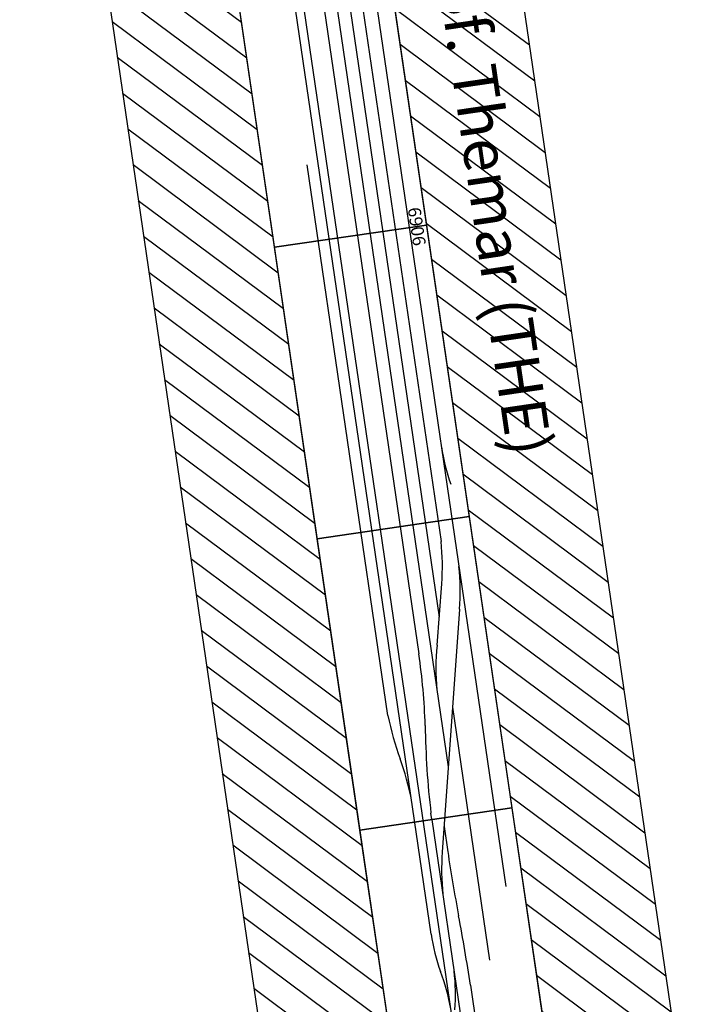
# Model space of a CAD drawing. Extents: x -995 to 43949, y -2783 to 20990.
# Drawn here: x 6795 to 9380, y 5259 to 9107 of the extents above; entities that cross this region are included whole.
import ezdxf
from ezdxf.enums import TextEntityAlignment as Align

# ---------------------------------------------------------------- set-up
doc = ezdxf.new("R2010")
doc.units = 0
doc.layers.add('Bedienraum', color=2, linetype='Continuous', lineweight=25)
doc.styles.get("Standard").update_dxf_attribs({"font": 'ISOCP.SHX'})
pattern_1 = [(45, (-19416.99, -214192.93), (-70.71068, 70.71068), [])]

# ---------------------------------------------------------------- blocks, each defined once
blk = doc.blocks.new('A$C45843DE2')
at = {"layer": 'Bedienraum'}
h = blk.add_hatch(dxfattribs=at)
h.set_pattern_fill('_USER', color=256, scale=100, angle=45, pattern_type=0)
h.set_pattern_definition(pattern_1)
h.paths.add_polyline_path([(6906, 1600), (0, 1600), (0, 1100), (1151, 1100), (2302, 1100), (3453, 1100), (4604, 1100), (5755, 1100), (6906, 1100)])
h.paths.add_polyline_path([(2556.2, 1226.8), (4349.8, 1226.8), (4349.8, 1515.6), (2556.2, 1515.6)], flags=24)
h = blk.add_hatch(dxfattribs=at)
h.set_pattern_fill('_USER', color=256, scale=100, angle=45, pattern_type=0)
h.set_pattern_definition(pattern_1)
h.paths.add_polyline_path([(6906, 0), (6906, 500), (0, 500), (0, 0)])
for p, q in [((2292, 1032), (6055, 1032)), ((4956.4, 1009.6), (5886.7, 805.3)), ((2196.7, 977), (4684.5, 977)), ((1948.4, 927), (4976.3, 927)), ((5083.4, 903), (4849, 955.5)), ((5332.4, 927), (6330.5, 927)), ((1700, 877), (5560.1, 877)), ((1788.3, 827), (5106.8, 827)), ((5787.9, 827), (5887.9, 827)), ((6417.5, 839), (6906, 839)), ((5755, 784), (5730, 784)), ((5755, 784), (6906, 784)), ((6906, 750), (0, 750)), ((6197.2, 716), (250, 716)), ((5327.9, 673), (3153, 673))]:
    blk.add_line(p, q)
for points in [[(2302, 1100), (3453, 1100), (3453, 500), (2302, 500)], [(3453, 1100), (4604, 1100), (4604, 500), (3453, 500)], [(4604, 1100), (5755, 1100), (5755, 500), (4604, 500)], [(5755, 1100), (6906, 1100), (6906, 500), (5755, 500)]]:
    blk.add_lwpolyline(points, close=True)
for centre, radius, start, end in [((4320.8, 1771.4), 739.4, 269.8462, 281.5617), ((4765.5, 223.1), 809.3, 76.357, 88.1665), ((4651.4, 81.6), 896, 77.2583, 87.8827), ((5280.6, 1627.5), 750.9, 254.7704, 268.1816), ((5119.7, -1469), 2296, 83.3143, 90.3228), ((5817.7, 4039.4), 3256.6, 262.4003, 268.4561), ((5845.8, 8139.6), 7312.7, 270.32917, 272.31762), ((6450.8, -6863.7), 7702.8, 90.24792, 92.30104), ((6094.4, 1761), 978, 257.7395, 267.4023), ((6335.5, 42.2), 742, 76.9345, 88.6441), ((6515.1, 8.2), 742, 91.3559, 103.0655), ((5269, 1810.9), 1139.4, 272.9621, 281.7953), ((5709.7, -303.5), 1020.4, 92.4252, 101.7489), ((6199.2, 1455.4), 739.4, 269.8462, 281.5617)]:
    blk.add_arc(centre, radius, start, end)
for points in [[(0, 1600), (6906, 1600), (6906, 1100), (0, 1100)], [(6906, 500), (0, 500), (0, 0), (6906, 0)]]:
    blk.add_lwpolyline(points, close=True, dxfattribs=at)
blk.add_text('6906', height=50).set_placement((3453, 1061.8), align=Align.MIDDLE_CENTER)
at = {"layer": 'Bedienraum', "color": 7}
blk.add_text('Bf. Themar (THE)', height=175, dxfattribs=at).set_placement((3453, 1371.2), align=Align.MIDDLE_CENTER)
blk = doc.blocks.new('MiSch219_V01_0')
blk.add_blockref('A$C45843DE2', (4241.4, -2648.9))

msp = doc.modelspace()

# ---------------------------------------------------------------- block references
at = {"rotation": 278.3370405797696}
msp.add_blockref('MiSch219_V01_0', (8801.2, 16142.2), dxfattribs=at)

doc.saveas('drawing.dxf')
